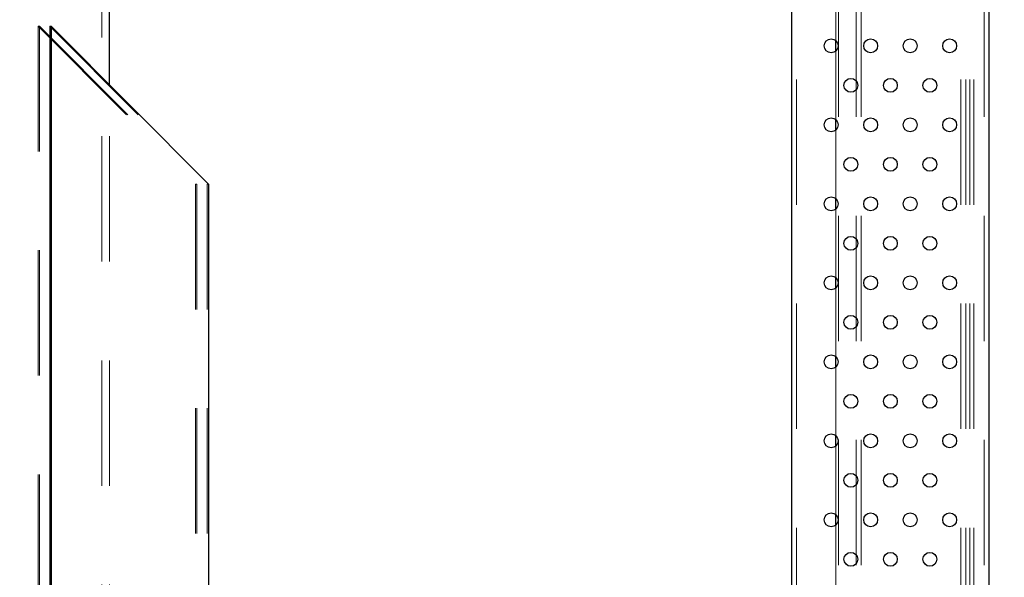
# Model space of a CAD drawing. Units: millimetres. Extents: x -0.4 to 59.7, y 0 to 42.1.
# Drawn here: x 14.9 to 15.9, y 33.1 to 33.7 of the extents above; entities that cross this region are included whole.
import ezdxf

# ---------------------------------------------------------------- set-up
doc = ezdxf.new("R2010")
doc.units = ezdxf.units.MM
doc.linetypes.add('HIDDEN', pattern=[0.1905, 0.127, -0.0635])
doc.layers.add('LE_NORM', color=179, linetype='Continuous', lineweight=50)
doc.styles.add('SLDTEXTSTYLE0', font='TXT', dxfattribs={"width": 0.605})
doc.dimstyles.new('SLDDIMSTYLE0', dxfattribs={"dimtxt": 0.35, "dimasz": 0.3, "dimexe": 0, "dimexo": 0.0625, "dimgap": 0.0875, "dimtad": 1, "dimdec": 0, "dimlfac": 50, "dimrnd": 1e-09, "dimzin": 12, "dimdsep": 46, "dimtxsty": 'SLDTEXTSTYLE0', "dimsah": 1, "dimcen": 0.09, "dimadec": 0, "dimazin": 3, "dimtfac": 1, "dimtdec": 0, "dimtofl": 0, "dimtmove": 0, "dimatfit": 3, "dimfxl": 0, "dimfrac": 2, "dimtolj": 1, "dimtzin": 12, "dimarcsym": 0})

# ---------------------------------------------------------------- blocks, each defined once
blk = doc.blocks.new('_D_9')
at = {"layer": 'LE_NORM'}
for p, q in [((17.52481, 36.6997), (6.32734, 36.6997)), ((6.4264, 36.6997), (6.4264, 28.6997)), ((17.52481, 28.6997), (6.32734, 28.6997))]:
    blk.add_line(p, q, dxfattribs=at)
for points in [[(6.4264, 36.6997), (6.3264, 36.3997), (6.5264, 36.3997)], [(6.4264, 28.6997), (6.5264, 28.9997), (6.3264, 28.9997)]]:
    blk.add_solid(points, dxfattribs=at)
at = {"layer": 'LE_NORM', "insert": (5.97522, 32.37084), "char_height": 0.35, "attachment_point": 1, "rotation": 90, "style": 'SLDTEXTSTYLE0'}
blk.add_mtext('400', dxfattribs=at)

msp = doc.modelspace()

# ---------------------------------------------------------------- linework, layer by layer
at = {"color": 7, "linetype": 'HIDDEN', "lineweight": 18}
for p, q in [((14.9649379, 32.7801464), (14.9649379, 34.9336963)), ((15.6684329, 34.0996964), (15.6684329, 32.6996964)), ((15.7107913, 32.6996964), (15.7107913, 34.0996964)), ((15.7287414, 32.6996964), (15.7287414, 34.0996964)), ((15.7337424, 32.6996964), (15.7337424, 34.0996964)), ((15.8346774, 34.0996964), (15.8346774, 32.6996964)), ((15.8396785, 34.0996964), (15.8396785, 32.6996964)), ((15.8438994, 34.0996964), (15.8438994, 32.6996964)), ((15.8478934, 34.0996964), (15.8478934, 32.6996964)), ((15.8584334, 32.6996964), (15.8584334, 34.0996964)), ((15.7082908, 33.684737), (15.7082908, 33.7546557)), ((14.9004256, 33.6996964), (14.9004256, 31.6996964)), ((14.9004256, 33.6996964), (14.9018199, 33.6996964)), ((14.9004256, 33.6996964), (15.059817, 33.5396964)), ((14.9018199, 33.6996964), (15.0612113, 33.5396964)), ((14.9018199, 33.6996964), (14.9018199, 31.6996964)), ((14.9122512, 33.6996964), (15.0716426, 33.5396964)), ((15.7082908, 33.6047371), (15.7082908, 33.6746557)), ((14.9729392, 32.7801464), (14.9729392, 33.6401769)), ((15.7082908, 33.5247371), (15.7082908, 33.5946557)), ((15.059817, 33.5396964), (15.0612113, 33.5396964)), ((15.059817, 33.5396964), (15.059817, 31.8596964)), ((15.0612113, 33.5396964), (15.0612113, 31.8596964)), ((15.0716426, 33.5396964), (15.0730369, 33.5396964)), ((15.0716426, 33.5396964), (15.0716426, 31.8596964)), ((15.7082908, 33.444737), (15.7082908, 33.5146557)), ((15.7082908, 33.3647371), (15.7082908, 33.4346557)), ((15.7082908, 33.2847371), (15.7082908, 33.3546557)), ((15.7082908, 33.2047371), (15.7082908, 33.2746557)), ((15.7082908, 33.1247371), (15.7082908, 33.1946557))]:
    msp.add_line(p, q, dxfattribs=at)
at = {"color": 7, "linetype": 'Continuous', "lineweight": 25}
for p, q in [((14.9729392, 33.6401769), (14.9729392, 34.9336963)), ((15.6634337, 34.0996964), (15.6634337, 32.7796964)), ((15.8634345, 32.7696964), (15.8634345, 34.0996964)), ((14.9122512, 33.6996964), (14.9122512, 31.6996964)), ((14.9122512, 33.6996964), (14.9136455, 33.6996964)), ((14.9136455, 33.6996964), (15.0730369, 33.5396964)), ((14.9136455, 33.6996964), (14.9136455, 31.6996964)), ((15.7082908, 33.6746557), (15.7082908, 33.684737)), ((15.7082908, 33.5946557), (15.7082908, 33.6047371)), ((15.0730369, 33.5396964), (15.0730369, 31.8596964)), ((15.7082908, 33.5146557), (15.7082908, 33.5247371)), ((15.7082908, 33.4346557), (15.7082908, 33.444737)), ((15.7082908, 33.3546557), (15.7082908, 33.3647371)), ((15.7082908, 33.2746557), (15.7082908, 33.2847371)), ((15.7082908, 33.1946557), (15.7082908, 33.2047371))]:
    msp.add_line(p, q, dxfattribs=at)
for centre, radius in [((15.7034342, 33.6796961), 0.0069998), ((15.7434337, 33.6796964), 0.0070002), ((15.7834332, 33.6796966), 0.0069998), ((15.8234335, 33.6796964), 0.0070002), ((15.7234331, 33.6396968), 0.0069999), ((15.7634342, 33.6396964), 0.0070002), ((15.8034336, 33.6396966), 0.0069998), ((15.7034341, 33.5996961), 0.0069998), ((15.7434337, 33.5996964), 0.0070002), ((15.7834332, 33.5996967), 0.0069998), ((15.8234335, 33.5996964), 0.0070002), ((15.7234331, 33.5596968), 0.007), ((15.7634342, 33.5596964), 0.0070002), ((15.8034337, 33.5596966), 0.0069998), ((15.7034342, 33.5196961), 0.0069998), ((15.7434337, 33.5196964), 0.0070002), ((15.7834332, 33.5196966), 0.0069998), ((15.8234335, 33.5196964), 0.0070002), ((15.7234331, 33.4796968), 0.0069999), ((15.7634342, 33.4796964), 0.0070002), ((15.8034337, 33.4796967), 0.0069998), ((15.7034342, 33.4396961), 0.0069998), ((15.7434337, 33.4396964), 0.0070002), ((15.7834332, 33.4396966), 0.0069998), ((15.8234335, 33.4396964), 0.0070002), ((15.7234331, 33.3996968), 0.0069999), ((15.7634342, 33.3996964), 0.0070002), ((15.8034336, 33.3996966), 0.0069998), ((15.7034341, 33.3596961), 0.0069998), ((15.7434337, 33.3596964), 0.0070002), ((15.7834332, 33.3596966), 0.0069998), ((15.8234335, 33.3596964), 0.0070002), ((15.7234331, 33.3196968), 0.0069999), ((15.7634342, 33.3196964), 0.0070002), ((15.8034336, 33.3196966), 0.0069998), ((15.7034341, 33.2796961), 0.0069998), ((15.7434337, 33.2796964), 0.0070002), ((15.7834332, 33.2796966), 0.0069998), ((15.8234335, 33.2796964), 0.0070002), ((15.7234331, 33.2396967), 0.0069999), ((15.7634342, 33.2396963), 0.0070002), ((15.8034337, 33.2396966), 0.0069998), ((15.7034342, 33.1996961), 0.0069998), ((15.7434337, 33.1996964), 0.0070002), ((15.7834332, 33.1996966), 0.0069998), ((15.8234335, 33.1996964), 0.0070002), ((15.7234331, 33.1596968), 0.0069999), ((15.7634342, 33.1596964), 0.0070002), ((15.8034336, 33.1596966), 0.0069998)]:
    msp.add_circle(centre, radius, dxfattribs=at)

# ---------------------------------------------------------------- dimensions: what is measured, and where the dimension line sits
at = {"layer": 'LE_NORM'}
dim = msp.add_linear_dim(base=(6.4263954, 28.6996964), p1=(17.6238718, 36.6996964), p2=(17.6238718, 28.6996964), angle=90, dimstyle='SLDDIMSTYLE0', dxfattribs=at)
dim.commit()
dim.dimension.update_dxf_attribs({"geometry": '_D_9', "text_midpoint": (6.4263954, 32.6996964), "dimtype": 160})

doc.saveas('drawing.dxf')
